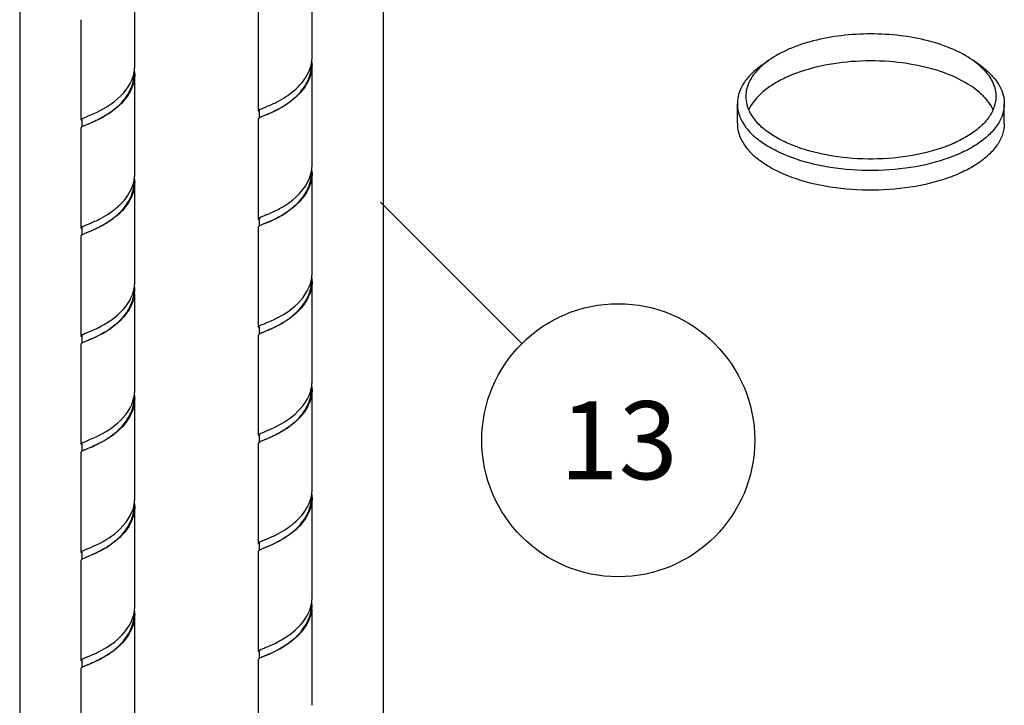
# Model space of a CAD drawing. Units: millimetres. Extents: x -1 to 1313, y -1 to 1857.
# Drawn here: x 415 to 572, y 1114 to 1223 of the extents above; entities that cross this region are included whole.
import ezdxf

# ---------------------------------------------------------------- set-up
doc = ezdxf.new("R2010")
doc.units = ezdxf.units.MM
doc.header["$LTSCALE"] = 121
doc.layers.get('0').update_dxf_attribs({"linetype": 'CONTINUOUS'})
for name, color, linetype in [('ASSI', 7, 'CONTINUOUS'), ('DETAILS', 7, 'CONTINUOUS'), ('GEOM', 7, 'CONTINUOUS')]:
    doc.layers.add(name, color=color, linetype=linetype)
doc.styles.get("Standard").update_dxf_attribs({"font": 'tahoma.ttf'})
doc.dimstyles.get("Standard").update_dxf_attribs({"dimtxt": 15.625, "dimasz": 15.625, "dimexe": 0.5, "dimexo": 1.6, "dimtad": 1, "dimdec": 3, "dimdsep": 46, "dimtxsty": 'STANDARD', "dimblk": '_FILLED', "dimblk1": '_FILLED', "dimblk2": '_FILLED', "dimcen": 0.09, "dimadec": 3, "dimazin": 2, "dimtol": 1, "dimtp": 0.003, "dimtm": 0.003, "dimtfac": 1, "dimtdec": 3, "dimtofl": 0, "dimtmove": 0, "dimatfit": 3, "dimldrblk": '_FILLED', "dimfxl": 1, "dimtolj": 1, "dimarcsym": 0})

# ---------------------------------------------------------------- blocks, each defined once
blk = doc.blocks.new('_FILLED')
at = {"color": 0, "linetype": 'BYBLOCK'}
blk.add_solid([(0, 0), (-1, 0.3), (-1, -0.3)], dxfattribs=at)
blk = doc.blocks.new('BOM BALLOON 55_BL11', base_point=(510.5, 1156.06))
at = {"layer": 'DETAILS', "color": 2, "linetype": 'CONTINUOUS'}
blk.add_circle((510.5, 1156.06), 21.88, dxfattribs=at)
blk.add_text('13', height=12.5, dxfattribs=at).set_placement((501.11, 1149.81))

msp = doc.modelspace()

# ---------------------------------------------------------------- linework, layer by layer
at = {"layer": 'ASSI', "color": 7, "linetype": 'CONTINUOUS'}
for p, q in [((461.42, 1217.51), (461.42, 1233.54)), ((432.99, 1216.08), (432.99, 1232.1)), ((452.82, 1208.85), (452.82, 1224.88)), ((424.39, 1207.42), (424.39, 1223.44)), ((461.42, 1200.19), (461.42, 1216.22)), ((432.99, 1198.76), (432.99, 1214.78)), ((452.82, 1191.53), (452.82, 1207.55)), ((424.39, 1190.1), (424.39, 1206.12)), ((461.42, 1182.87), (461.42, 1198.89)), ((432.99, 1181.44), (432.99, 1197.46)), ((452.82, 1174.21), (452.82, 1190.23)), ((424.39, 1172.78), (424.39, 1188.8)), ((461.42, 1165.55), (461.42, 1181.57)), ((432.99, 1164.12), (432.99, 1179.5)), ((452.82, 1156.89), (452.82, 1172.91)), ((424.39, 1155.46), (424.39, 1171.48)), ((461.42, 1148.23), (461.42, 1164.25)), ((432.99, 1146.8), (432.99, 1162.82)), ((452.82, 1139.57), (452.82, 1155.59)), ((424.39, 1138.14), (424.39, 1154.16)), ((461.42, 1130.91), (461.42, 1146.93)), ((432.99, 1129.48), (432.99, 1145.5)), ((452.82, 1122.25), (452.82, 1138.27)), ((424.39, 1120.82), (424.39, 1136.84)), ((461.42, 1113.59), (461.42, 1128.98)), ((432.99, 1112.15), (432.99, 1128.18)), ((452.82, 1104.93), (452.82, 1120.95)), ((424.39, 1103.49), (424.39, 1119.52))]:
    msp.add_line(p, q, dxfattribs=at)
at = {"layer": 'DETAILS', "color": 2, "linetype": 'CONTINUOUS'}
for p, q in [((414.55, 1346.85), (414.55, 857.8)), ((472.81, 1294.31), (472.81, 815.77))]:
    msp.add_line(p, q, dxfattribs=at)
at = {"layer": 'GEOM', "color": 7, "linetype": 'CONTINUOUS'}
for p, q in [((533.51, 1216.15), (534.62, 1216.93)), ((568.46, 1216.15), (567.36, 1216.93)), ((568.35, 1216.15), (567.36, 1216.93)), ((569.52, 1215.32), (568.46, 1216.15)), ((453.4, 1209.22), (453.77, 1209.37)), ((453.77, 1209.37), (453.83, 1209.4)), ((529.59, 1206.81), (529.59, 1209.97)), ((572.39, 1206.81), (572.39, 1209.97)), ((424.97, 1207.79), (425.34, 1207.94)), ((425.34, 1207.94), (425.4, 1207.96)), ((452.92, 1208.85), (452.92, 1207.68)), ((424.49, 1207.42), (424.49, 1206.25)), ((425.41, 1206.67), (424.97, 1206.49)), ((453.4, 1191.9), (453.77, 1192.05)), ((424.97, 1190.47), (425.34, 1190.62)), ((425.34, 1190.62), (425.41, 1190.64)), ((452.92, 1191.53), (452.92, 1190.36)), ((453.84, 1190.78), (453.4, 1190.6)), ((424.49, 1190.1), (424.49, 1188.93)), ((425.41, 1189.35), (424.97, 1189.17)), ((453.4, 1174.58), (453.77, 1174.73)), ((453.77, 1174.73), (453.82, 1174.75)), ((424.49, 1172.78), (424.49, 1171.61)), ((424.97, 1173.14), (425.34, 1173.3)), ((425.34, 1173.3), (425.49, 1173.36)), ((452.92, 1174.21), (452.92, 1173.04)), ((453.84, 1173.46), (453.4, 1173.28)), ((453.92, 1173.5), (453.84, 1173.46)), ((425.41, 1172.02), (424.97, 1171.85)), ((453.4, 1157.26), (453.77, 1157.41)), ((453.77, 1157.41), (453.83, 1157.44)), ((424.49, 1155.46), (424.49, 1154.29)), ((424.97, 1155.82), (425.34, 1155.97)), ((425.34, 1155.97), (425.39, 1156)), ((452.92, 1156.89), (452.92, 1155.72)), ((453.84, 1156.14), (453.4, 1155.96)), ((425.41, 1154.7), (424.97, 1154.53)), ((425.49, 1154.74), (425.41, 1154.7)), ((453.4, 1139.94), (453.77, 1140.09)), ((453.77, 1140.09), (453.83, 1140.12)), ((424.49, 1138.14), (424.49, 1136.96)), ((424.97, 1138.5), (425.34, 1138.65)), ((425.34, 1138.65), (425.4, 1138.68)), ((452.92, 1139.57), (452.92, 1138.4)), ((453.84, 1138.82), (453.4, 1138.64)), ((425.41, 1137.38), (424.97, 1137.2)), ((452.92, 1122.25), (452.92, 1121.08)), ((453.4, 1122.62), (453.77, 1122.77)), ((453.77, 1122.77), (453.92, 1122.83)), ((424.49, 1120.82), (424.49, 1119.65)), ((424.97, 1121.18), (425.34, 1121.33)), ((425.34, 1121.33), (425.41, 1121.36)), ((453.84, 1121.5), (453.4, 1121.32)), ((425.41, 1120.06), (424.97, 1119.88))]:
    msp.add_line(p, q, dxfattribs=at)
for points in [[(425.49, 1206.7), (425.49, 1206.7), (425.41, 1206.67)], [(453.92, 1190.82), (453.91, 1190.81), (453.84, 1190.78)], [(425.49, 1189.38), (425.49, 1189.38), (425.41, 1189.35)], [(425.49, 1172.06), (425.49, 1172.06), (425.41, 1172.02)], [(453.92, 1156.18), (453.91, 1156.17), (453.84, 1156.14)], [(453.92, 1138.86), (453.91, 1138.85), (453.84, 1138.82)], [(425.49, 1137.42), (425.49, 1137.42), (425.41, 1137.38)], [(453.92, 1121.53), (453.91, 1121.53), (453.84, 1121.5)], [(425.49, 1120.1), (425.49, 1120.09), (425.41, 1120.06)]]:
    msp.add_lwpolyline(points, dxfattribs=at)
for centre, radius, start, end in [((455.79, 1217.51), 5.63, 353.1806, 359.9958), ((427.32, 1216.08), 5.67, 350.8412, 353.5217), ((427.36, 1214.78), 5.63, 359.9857, 6.7927), ((427.35, 1216.08), 5.64, 353.522, 359.9814), ((455.58, 1217.55), 5.84, 347.1262, 349.8514), ((455.72, 1216.21), 5.6, 355.4457, 0.0259), ((455.71, 1217.53), 5.71, 349.8543, 351.9401), ((455.76, 1217.52), 5.66, 351.943, 353.1805), ((455.79, 1216.22), 5.63, 359.9847, 6.4506), ((427.03, 1216.14), 5.97, 342.4175, 349.6019), ((427.23, 1214.78), 5.67, 353.2689, 359.9615), ((427.27, 1216.09), 5.72, 349.6482, 350.8412), ((438.64, 1247.4), 40.93, 291.7957, 292.6115), ((410.12, 1246.18), 41.16, 291.795, 292.6036), ((455.78, 1200.2), 5.64, 353.0897, 354.428), ((455.81, 1200.19), 5.61, 354.4307, 359.9874), ((427.34, 1198.76), 5.66, 351.8942, 353.1735), ((427.36, 1198.76), 5.63, 353.1735, 359.9993), ((427.36, 1197.46), 5.63, 359.9896, 6.4435), ((455.62, 1198.9), 5.7, 348.3559, 359.9434), ((455.69, 1200.21), 5.73, 349.9274, 353.0844), ((455.77, 1198.89), 5.65, 2.517, 6.3732), ((455.8, 1198.89), 5.62, 359.9842, 2.5145), ((427.16, 1198.79), 5.84, 347.1276, 349.8457), ((427.24, 1197.46), 5.66, 355.7487, 359.9735), ((427.28, 1198.77), 5.71, 349.8486, 351.8913), ((434.24, 1240.91), 52.61, 291.7843, 292.3442), ((447.68, 1207.51), 17.81, 295.5901, 297.4586), ((447.39, 1207.67), 18.06, 296.3648, 298.0748), ((447.86, 1206.8), 17.07, 298.08, 299.2114), ((410.26, 1228.52), 40.79, 291.7959, 292.6165), ((455.74, 1182.88), 5.68, 350.6324, 353.6847), ((455.78, 1182.87), 5.64, 353.6855, 359.9742), ((455.79, 1181.57), 5.63, 359.9853, 6.9556), ((427.27, 1181.45), 5.73, 349.4839, 353.4838), ((427.37, 1180.14), 5.62, 1.0652, 6.7575), ((427.31, 1181.44), 5.68, 353.4878, 354.7641), ((427.36, 1181.44), 5.63, 354.7593, 359.9809), ((455.45, 1182.94), 5.98, 342.2127, 349.5515), ((455.64, 1181.58), 5.68, 350.8009, 359.9542), ((455.69, 1182.89), 5.73, 349.6007, 350.633), ((426.24, 1181.78), 6.81, 330.8988, 339.3357), ((426.87, 1181.55), 6.14, 339.355, 346.8879), ((427.18, 1180.14), 5.71, 348.7059, 358.2272), ((427.22, 1181.46), 5.77, 346.9522, 348.5517), ((427.23, 1181.46), 5.77, 348.5543, 349.4869), ((427.27, 1180.15), 5.73, 348.5475, 354.753), ((427.22, 1180.14), 5.68, 358.241, 359.9864), ((427.36, 1180.14), 5.63, 354.7593, 359.9809), ((427.41, 1180.14), 5.58, 359.9886, 1.0539), ((437.76, 1214.91), 43.25, 291.793, 292.5343), ((443.06, 1199.65), 28.31, 293.229, 294.6572), ((455.74, 1165.56), 5.67, 350.8412, 353.5217), ((455.78, 1165.55), 5.64, 353.522, 359.9814), ((455.79, 1164.25), 5.63, 359.9857, 6.7927), ((427.32, 1164.12), 5.68, 350.698, 353.6604), ((427.36, 1162.82), 5.63, 359.9855, 6.931), ((427.35, 1164.12), 5.64, 353.6611, 359.9754), ((455.45, 1165.61), 5.97, 342.4175, 349.6019), ((455.65, 1164.26), 5.67, 353.2689, 359.9615), ((455.7, 1165.57), 5.72, 349.6482, 350.8412), ((427.02, 1164.18), 5.97, 342.2895, 349.5674), ((427.23, 1162.82), 5.67, 351.136, 359.9943), ((427.27, 1164.13), 5.72, 349.6154, 350.6985), ((438.55, 1195.65), 41.16, 291.795, 292.6036), ((409.32, 1196.19), 43.29, 291.7931, 292.5327), ((414.97, 1180.16), 27.51, 293.2471, 294.7238), ((455.76, 1148.24), 5.66, 351.8942, 353.1735), ((455.79, 1148.23), 5.63, 353.1735, 359.9993), ((455.79, 1146.93), 5.63, 359.9896, 6.4435), ((427.31, 1146.8), 5.68, 350.6247, 353.6215), ((427.36, 1145.5), 5.63, 359.9819, 6.8931), ((427.35, 1146.8), 5.64, 353.6222, 359.9733), ((455.59, 1148.27), 5.84, 347.1276, 349.8457), ((455.66, 1146.94), 5.66, 355.7487, 359.9735), ((455.71, 1148.24), 5.71, 349.8486, 351.8913), ((427.02, 1146.86), 5.98, 342.2004, 349.5499), ((427.26, 1145.49), 5.63, 353.5928, 0.0186), ((427.27, 1146.81), 5.73, 349.5992, 350.6253), ((438.69, 1177.99), 40.79, 291.7959, 292.6165), ((409.92, 1177.4), 41.7, 291.7939, 292.5851), ((455.69, 1130.92), 5.73, 349.4839, 353.4838), ((455.74, 1130.92), 5.68, 353.4878, 354.7641), ((455.79, 1129.61), 5.62, 1.0652, 6.7575), ((455.79, 1130.91), 5.63, 354.7593, 359.9809), ((427.28, 1129.49), 5.71, 349.8373, 351.8135), ((427.34, 1129.48), 5.66, 351.8161, 353.1644), ((427.36, 1129.48), 5.63, 353.1645, 0.0012), ((427.36, 1128.18), 5.63, 359.9968, 6.4344), ((454.67, 1131.26), 6.81, 330.8988, 339.3357), ((455.29, 1131.02), 6.14, 339.355, 346.8879), ((455.61, 1129.62), 5.71, 348.7059, 358.2272), ((455.65, 1130.93), 5.77, 346.9522, 348.5517), ((455.65, 1130.93), 5.77, 348.5543, 349.4869), ((455.69, 1129.62), 5.73, 348.5475, 354.753), ((455.64, 1129.61), 5.68, 358.241, 359.9864), ((455.79, 1129.61), 5.63, 354.7593, 359.9809), ((455.84, 1129.61), 5.58, 359.9886, 1.0539), ((427.3, 1128.17), 5.59, 356.0649, 0.0262)]:
    msp.add_arc(centre, radius, start, end, dxfattribs=at)
for points, knots in [([(567.36, 1216.93), (566.36, 1217.63), (564.04, 1218.87), (560.11, 1220.17), (555.67, 1220.98), (550.99, 1221.26), (546.3, 1220.98), (541.87, 1220.17), (537.93, 1218.87), (535.61, 1217.63), (534.62, 1216.93)], [0, 0, 0, 0, 0.106831, 0.228574, 0.361375, 0.500014, 0.638651, 0.771451, 0.893195, 1, 1, 1, 1]), ([(461.42, 1216.21), (461.42, 1215.13), (460.71, 1212.89), (458.37, 1210.45), (455.8, 1208.89), (454.09, 1208.21), (453.4, 1207.92)], [0, 0, 0, 0, 0.265436, 0.548238, 0.814495, 1, 1, 1, 1]), ([(453.94, 1208.15), (455.52, 1208.82), (458, 1210.1), (460.53, 1212.87), (461.22, 1214.81), (461.3, 1215.77)], [0, 0, 0, 0, 0.465707, 0.740162, 1, 1, 1, 1]), ([(533.51, 1216.15), (532.91, 1215.72), (531.84, 1214.84), (530.56, 1213.31), (529.77, 1211.67), (529.59, 1210.52), (529.59, 1209.97)], [0, 0, 0, 0, 0.289852, 0.5483, 0.781388, 1, 1, 1, 1]), ([(533.55, 1216.09), (533.15, 1215.73), (532.42, 1214.99), (531.57, 1213.76), (531.05, 1212.46), (530.94, 1211.57), (530.94, 1211.14)], [0, 0, 0, 0, 0.281425, 0.537535, 0.774137, 1, 1, 1, 1]), ([(568.35, 1211.82), (567.24, 1212.78), (564.42, 1214.44), (559.5, 1216.04), (553.86, 1216.88), (547.97, 1216.87), (542.35, 1216.01), (538.1, 1214.61), (535.26, 1213.09), (533.13, 1211.53), (531.88, 1210.03), (531.4, 1208.96)], [0, 0, 0, 0, 0.109288, 0.238962, 0.382578, 0.531026, 0.674405, 0.803649, 0.860925, 0.91266, 1, 1, 1, 1]), ([(534.62, 1216.93), (534.52, 1216.86), (534.16, 1216.59), (533.8, 1216.31), (533.55, 1216.09)], [0, 0, 0, 0, 0.256813, 1, 1, 1, 1]), ([(568.35, 1216.15), (568.44, 1216.07), (568.79, 1215.76), (569.11, 1215.43), (569.34, 1215.17)], [0, 0, 0, 0, 0.257597, 1, 1, 1, 1]), ([(425.49, 1206.7), (427.04, 1207.36), (429.47, 1208.61), (432, 1211.29), (432.74, 1213.18), (432.85, 1214.12)], [0, 0, 0, 0, 0.463523, 0.738767, 1, 1, 1, 1]), ([(425.94, 1208.18), (427.31, 1208.75), (430.08, 1210.21), (432.23, 1212.77), (432.72, 1214.34)], [0, 0, 0, 0, 0.474408, 1, 1, 1, 1]), ([(432.99, 1214.78), (432.99, 1213.92), (432.55, 1212.13), (430.92, 1209.93), (428.82, 1208.29), (427.28, 1207.48), (426.54, 1207.14)], [0, 0, 0, 0, 0.245708, 0.505415, 0.768004, 1, 1, 1, 1]), ([(454.37, 1209.62), (454.94, 1209.86), (457.51, 1211.04), (459.97, 1213.04), (460.88, 1215.08)], [0, 0, 0, 0, 0.215085, 1, 1, 1, 1]), ([(569.34, 1215.17), (569.86, 1214.59), (570.71, 1213.33), (571.04, 1211.84), (571.04, 1211.14)], [0, 0, 0, 0, 0.527008, 1, 1, 1, 1]), ([(569.52, 1215.32), (569.96, 1214.93), (570.76, 1214.14), (571.69, 1212.8), (572.26, 1211.41), (572.39, 1210.44), (572.39, 1209.97)], [0, 0, 0, 0, 0.281993, 0.538343, 0.77466, 1, 1, 1, 1]), ([(530.94, 1211.14), (530.94, 1210.7), (531.06, 1209.79), (531.59, 1208.48), (532.46, 1207.23), (533.21, 1206.49), (533.62, 1206.13)], [0, 0, 0, 0, 0.225333, 0.461652, 0.718029, 1, 1, 1, 1]), ([(571.04, 1211.14), (571.04, 1210.59), (570.84, 1209.44), (570, 1207.81), (568.65, 1206.3), (566.85, 1204.94), (564.64, 1203.74), (561.1, 1202.35), (556.06, 1201.26), (549.7, 1200.96), (543.48, 1201.66), (538.71, 1203.07), (535.53, 1204.68), (534.2, 1205.62), (533.62, 1206.13)], [0, 0, 0, 0, 0.038816, 0.080514, 0.127184, 0.179894, 0.238848, 0.303623, 0.44672, 0.599384, 0.749609, 0.885863, 0.946039, 1, 1, 1, 1]), ([(568.35, 1211.82), (568.6, 1211.61), (569.47, 1210.78), (570.2, 1209.79), (570.56, 1208.99)], [0, 0, 0, 0, 0.271755, 1, 1, 1, 1]), ([(452.82, 1208.85), (452.82, 1208.87), (452.86, 1208.99), (452.99, 1209.04), (453.08, 1209.08)], [0, 0, 0, 0, 0.156681, 1, 1, 1, 1]), ([(453.08, 1209.08), (453.1, 1209.09), (453.21, 1209.14), (453.31, 1209.19), (453.4, 1209.22)], [0, 0, 0, 0, 0.218051, 1, 1, 1, 1]), ([(529.59, 1209.97), (529.59, 1209.5), (529.72, 1208.53), (530.29, 1207.14), (531.21, 1205.8), (532.01, 1205), (532.45, 1204.62)], [0, 0, 0, 0, 0.22534, 0.461657, 0.718007, 1, 1, 1, 1]), ([(572.39, 1209.97), (572.39, 1209.38), (572.18, 1208.15), (571.28, 1206.42), (569.84, 1204.81), (567.92, 1203.35), (565.56, 1202.07), (561.78, 1200.59), (556.4, 1199.43), (549.62, 1199.11), (542.97, 1199.85), (537.89, 1201.35), (534.49, 1203.08), (533.07, 1204.08), (532.45, 1204.62)], [0, 0, 0, 0, 0.038816, 0.080514, 0.127185, 0.179894, 0.238848, 0.303623, 0.44672, 0.599384, 0.749609, 0.885864, 0.946037, 1, 1, 1, 1]), ([(424.39, 1207.42), (424.39, 1207.44), (424.44, 1207.55), (424.57, 1207.6), (424.66, 1207.65)], [0, 0, 0, 0, 0.15623, 1, 1, 1, 1]), ([(424.49, 1207.42), (424.49, 1207.43), (424.52, 1207.52), (424.6, 1207.57), (424.66, 1207.61)], [0, 0, 0, 0, 0.182868, 1, 1, 1, 1]), ([(452.83, 1208.81), (452.83, 1208.82), (452.82, 1208.83), (452.82, 1208.85), (452.82, 1208.85)], [0, 0, 0, 0, 0.51575, 1, 1, 1, 1]), ([(452.83, 1207.6), (452.83, 1207.59), (452.82, 1207.58), (452.82, 1207.56), (452.82, 1207.55)], [0, 0, 0, 0, 0.516393, 1, 1, 1, 1]), ([(453.4, 1207.92), (453.34, 1207.9), (453.18, 1207.83), (453.01, 1207.76), (452.91, 1207.68)], [0, 0, 0, 0, 0.317515, 1, 1, 1, 1]), ([(424.4, 1207.37), (424.4, 1207.38), (424.4, 1207.4), (424.39, 1207.41), (424.39, 1207.42)], [0, 0, 0, 0, 0.515562, 1, 1, 1, 1]), ([(424.4, 1206.16), (424.4, 1206.15), (424.4, 1206.14), (424.39, 1206.13), (424.39, 1206.12)], [0, 0, 0, 0, 0.515493, 1, 1, 1, 1]), ([(424.97, 1206.49), (424.92, 1206.46), (424.75, 1206.39), (424.58, 1206.32), (424.48, 1206.25)], [0, 0, 0, 0, 0.318322, 1, 1, 1, 1]), ([(426.54, 1207.14), (426.43, 1207.09), (426.03, 1206.92), (425.63, 1206.75), (425.34, 1206.64)], [0, 0, 0, 0, 0.280742, 1, 1, 1, 1]), ([(529.59, 1206.81), (529.59, 1206.34), (529.72, 1205.37), (530.29, 1203.98), (531.21, 1202.64), (532.01, 1201.84), (532.45, 1201.46)], [0, 0, 0, 0, 0.22534, 0.461655, 0.718003, 1, 1, 1, 1]), ([(572.39, 1206.81), (572.39, 1206.22), (572.18, 1204.99), (571.28, 1203.26), (569.84, 1201.65), (567.92, 1200.19), (565.56, 1198.91), (561.78, 1197.43), (556.4, 1196.27), (549.62, 1195.95), (542.97, 1196.69), (537.89, 1198.19), (534.49, 1199.92), (533.07, 1200.92), (532.45, 1201.46)], [0, 0, 0, 0, 0.038817, 0.080516, 0.127189, 0.1799, 0.238856, 0.303632, 0.446729, 0.599392, 0.749614, 0.885866, 0.946038, 1, 1, 1, 1]), ([(455.37, 1192.74), (455.93, 1193.01), (458.23, 1194.25), (460.33, 1196.25), (461.04, 1198.14)], [0, 0, 0, 0, 0.235215, 1, 1, 1, 1]), ([(461.42, 1198.89), (461.42, 1198.13), (461.08, 1196.55), (459.75, 1194.52), (457.95, 1192.9), (456.58, 1192.06), (455.89, 1191.71)], [0, 0, 0, 0, 0.241295, 0.494587, 0.754958, 1, 1, 1, 1]), ([(432.99, 1197.46), (432.99, 1196.44), (432.37, 1194.33), (430.23, 1191.94), (427.77, 1190.34), (426.08, 1189.61), (425.34, 1189.32)], [0, 0, 0, 0, 0.258058, 0.532656, 0.798097, 1, 1, 1, 1]), ([(425.49, 1189.38), (427.08, 1190.06), (429.57, 1191.34), (432.12, 1194.13), (432.81, 1196.08), (432.88, 1197.04)], [0, 0, 0, 0, 0.46524, 0.739987, 1, 1, 1, 1]), ([(456.19, 1191.9), (457.34, 1192.54), (459.5, 1194.09), (460.94, 1196.47), (461.2, 1197.75)], [0, 0, 0, 0, 0.503129, 1, 1, 1, 1]), ([(425.95, 1190.86), (426.51, 1191.1), (429.09, 1192.29), (431.53, 1194.27), (432.45, 1196.32)], [0, 0, 0, 0, 0.215106, 1, 1, 1, 1]), ([(452.82, 1191.53), (452.82, 1191.55), (452.86, 1191.67), (452.99, 1191.72), (453.08, 1191.76)], [0, 0, 0, 0, 0.156965, 1, 1, 1, 1]), ([(452.92, 1191.53), (452.92, 1191.55), (452.97, 1191.69), (453.11, 1191.74), (453.21, 1191.8)], [0, 0, 0, 0, 0.160132, 1, 1, 1, 1]), ([(453.08, 1191.76), (453.1, 1191.77), (453.2, 1191.82), (453.31, 1191.87), (453.4, 1191.9)], [0, 0, 0, 0, 0.217781, 1, 1, 1, 1]), ([(454.24, 1192.25), (454.33, 1192.28), (454.71, 1192.44), (455.08, 1192.61), (455.37, 1192.74)], [0, 0, 0, 0, 0.228332, 1, 1, 1, 1]), ([(424.39, 1190.1), (424.39, 1190.12), (424.44, 1190.23), (424.56, 1190.28), (424.65, 1190.32)], [0, 0, 0, 0, 0.15652, 1, 1, 1, 1]), ([(424.49, 1190.1), (424.49, 1190.12), (424.53, 1190.22), (424.64, 1190.28), (424.72, 1190.33)], [0, 0, 0, 0, 0.169799, 1, 1, 1, 1]), ([(452.83, 1191.49), (452.83, 1191.5), (452.82, 1191.51), (452.82, 1191.53), (452.82, 1191.53)], [0, 0, 0, 0, 0.516237, 1, 1, 1, 1]), ([(452.83, 1190.28), (452.83, 1190.27), (452.82, 1190.26), (452.82, 1190.24), (452.82, 1190.23)], [0, 0, 0, 0, 0.515579, 1, 1, 1, 1]), ([(453.4, 1190.6), (453.34, 1190.58), (453.18, 1190.51), (453.01, 1190.44), (452.91, 1190.36)], [0, 0, 0, 0, 0.318245, 1, 1, 1, 1]), ([(455.37, 1191.45), (455.22, 1191.37), (454.69, 1191.13), (454.15, 1190.91), (453.77, 1190.75)], [0, 0, 0, 0, 0.285556, 1, 1, 1, 1]), ([(454.08, 1190.89), (454.18, 1190.93), (454.63, 1191.12), (455.07, 1191.32), (455.41, 1191.49)], [0, 0, 0, 0, 0.221389, 1, 1, 1, 1]), ([(424.4, 1190.05), (424.4, 1190.06), (424.4, 1190.07), (424.39, 1190.09), (424.39, 1190.1)], [0, 0, 0, 0, 0.515492, 1, 1, 1, 1]), ([(424.4, 1188.84), (424.4, 1188.84), (424.4, 1188.82), (424.39, 1188.81), (424.39, 1188.8)], [0, 0, 0, 0, 0.516371, 1, 1, 1, 1]), ([(424.97, 1189.17), (424.92, 1189.14), (424.75, 1189.07), (424.58, 1189), (424.49, 1188.93)], [0, 0, 0, 0, 0.317531, 1, 1, 1, 1]), ([(461.42, 1181.57), (461.42, 1180.56), (460.8, 1178.44), (458.66, 1176.06), (456.19, 1174.46), (454.5, 1173.73), (453.77, 1173.43)], [0, 0, 0, 0, 0.25806, 0.532654, 0.798101, 1, 1, 1, 1]), ([(454.33, 1174.96), (455.7, 1175.53), (458.48, 1176.98), (460.64, 1179.54), (461.14, 1181.11)], [0, 0, 0, 0, 0.473426, 1, 1, 1, 1]), ([(454.88, 1173.92), (456.29, 1174.57), (458.39, 1175.83), (460.5, 1178.3), (461.12, 1179.88), (461.25, 1180.67)], [0, 0, 0, 0, 0.48538, 0.748846, 1, 1, 1, 1]), ([(432.88, 1179.01), (432.5, 1177.15), (430.04, 1174.11), (426.85, 1172.6), (425.34, 1172)], [0, 0, 0, 0, 0.537781, 1, 1, 1, 1]), ([(425.49, 1173.36), (426.69, 1173.84), (429.26, 1175.06), (431.43, 1177.11), (432.19, 1178.47)], [0, 0, 0, 0, 0.451812, 1, 1, 1, 1]), ([(425.67, 1172.14), (427.14, 1172.76), (430.16, 1174.31), (432.43, 1177.26), (432.78, 1179.02)], [0, 0, 0, 0, 0.469737, 1, 1, 1, 1]), ([(452.82, 1174.21), (452.82, 1174.23), (452.86, 1174.35), (452.99, 1174.39), (453.07, 1174.44)], [0, 0, 0, 0, 0.157307, 1, 1, 1, 1]), ([(453.07, 1174.44), (453.1, 1174.45), (453.2, 1174.5), (453.31, 1174.55), (453.4, 1174.58)], [0, 0, 0, 0, 0.217468, 1, 1, 1, 1]), ([(424.39, 1172.78), (424.39, 1172.79), (424.44, 1172.91), (424.56, 1172.96), (424.65, 1173)], [0, 0, 0, 0, 0.156858, 1, 1, 1, 1]), ([(424.4, 1172.73), (424.4, 1172.74), (424.4, 1172.75), (424.39, 1172.77), (424.39, 1172.78)], [0, 0, 0, 0, 0.516045, 1, 1, 1, 1]), ([(424.49, 1172.78), (424.49, 1172.8), (424.55, 1172.93), (424.69, 1172.99), (424.79, 1173.04)], [0, 0, 0, 0, 0.158382, 1, 1, 1, 1]), ([(424.65, 1173), (424.67, 1173.01), (424.78, 1173.06), (424.89, 1173.11), (424.97, 1173.14)], [0, 0, 0, 0, 0.21788, 1, 1, 1, 1]), ([(452.83, 1174.17), (452.83, 1174.17), (452.82, 1174.19), (452.82, 1174.21), (452.82, 1174.21)], [0, 0, 0, 0, 0.516796, 1, 1, 1, 1]), ([(452.83, 1172.96), (452.83, 1172.95), (452.82, 1172.94), (452.82, 1172.92), (452.82, 1172.91)], [0, 0, 0, 0, 0.516273, 1, 1, 1, 1]), ([(453.4, 1173.28), (453.34, 1173.26), (453.18, 1173.19), (453.01, 1173.12), (452.91, 1173.04)], [0, 0, 0, 0, 0.317641, 1, 1, 1, 1]), ([(424.4, 1171.52), (424.4, 1171.51), (424.4, 1171.5), (424.39, 1171.48), (424.39, 1171.48)], [0, 0, 0, 0, 0.515544, 1, 1, 1, 1]), ([(424.97, 1171.85), (424.92, 1171.82), (424.75, 1171.75), (424.58, 1171.68), (424.48, 1171.6)], [0, 0, 0, 0, 0.31828, 1, 1, 1, 1]), ([(453.92, 1156.18), (455.47, 1156.83), (457.9, 1158.09), (460.43, 1160.77), (461.17, 1162.65), (461.28, 1163.59)], [0, 0, 0, 0, 0.463523, 0.738767, 1, 1, 1, 1]), ([(454.37, 1157.66), (455.73, 1158.23), (458.5, 1159.68), (460.65, 1162.25), (461.15, 1163.81)], [0, 0, 0, 0, 0.474408, 1, 1, 1, 1]), ([(461.42, 1164.25), (461.42, 1163.39), (460.98, 1161.6), (459.34, 1159.41), (457.24, 1157.76), (455.7, 1156.95), (454.96, 1156.62)], [0, 0, 0, 0, 0.245708, 0.505415, 0.768004, 1, 1, 1, 1]), ([(432.99, 1162.82), (432.99, 1161.8), (432.37, 1159.69), (430.23, 1157.3), (427.77, 1155.7), (426.08, 1154.97), (425.34, 1154.68)], [0, 0, 0, 0, 0.25806, 0.532654, 0.798098, 1, 1, 1, 1]), ([(425.91, 1156.21), (427.27, 1156.78), (430.05, 1158.23), (432.22, 1160.79), (432.72, 1162.36)], [0, 0, 0, 0, 0.473456, 1, 1, 1, 1]), ([(426.47, 1155.17), (427.89, 1155.82), (429.99, 1157.09), (432.09, 1159.57), (432.7, 1161.15), (432.83, 1161.94)], [0, 0, 0, 0, 0.485955, 0.749157, 1, 1, 1, 1]), ([(452.82, 1156.89), (452.82, 1156.91), (452.87, 1157.03), (452.99, 1157.08), (453.08, 1157.12)], [0, 0, 0, 0, 0.15623, 1, 1, 1, 1]), ([(452.92, 1156.89), (452.92, 1156.91), (452.94, 1156.99), (453.02, 1157.05), (453.08, 1157.08)], [0, 0, 0, 0, 0.182868, 1, 1, 1, 1]), ([(424.39, 1155.46), (424.39, 1155.47), (424.44, 1155.59), (424.56, 1155.64), (424.65, 1155.68)], [0, 0, 0, 0, 0.157309, 1, 1, 1, 1]), ([(424.41, 1155.41), (424.4, 1155.42), (424.4, 1155.43), (424.39, 1155.45), (424.39, 1155.46)], [0, 0, 0, 0, 0.516799, 1, 1, 1, 1]), ([(424.65, 1155.68), (424.67, 1155.69), (424.78, 1155.74), (424.88, 1155.79), (424.97, 1155.82)], [0, 0, 0, 0, 0.217465, 1, 1, 1, 1]), ([(452.83, 1156.85), (452.83, 1156.86), (452.82, 1156.87), (452.82, 1156.89), (452.82, 1156.89)], [0, 0, 0, 0, 0.515562, 1, 1, 1, 1]), ([(452.83, 1155.64), (452.83, 1155.63), (452.82, 1155.62), (452.82, 1155.6), (452.82, 1155.59)], [0, 0, 0, 0, 0.515493, 1, 1, 1, 1]), ([(453.4, 1155.96), (453.34, 1155.94), (453.18, 1155.87), (453.01, 1155.79), (452.91, 1155.72)], [0, 0, 0, 0, 0.318322, 1, 1, 1, 1]), ([(454.96, 1156.62), (454.85, 1156.57), (454.46, 1156.39), (454.05, 1156.23), (453.77, 1156.11)], [0, 0, 0, 0, 0.280742, 1, 1, 1, 1]), ([(424.4, 1154.2), (424.4, 1154.19), (424.4, 1154.18), (424.39, 1154.16), (424.39, 1154.16)], [0, 0, 0, 0, 0.516339, 1, 1, 1, 1]), ([(424.97, 1154.53), (424.92, 1154.5), (424.75, 1154.43), (424.58, 1154.36), (424.49, 1154.29)], [0, 0, 0, 0, 0.317574, 1, 1, 1, 1]), ([(461.42, 1146.93), (461.42, 1145.92), (460.8, 1143.8), (458.66, 1141.42), (456.19, 1139.82), (454.5, 1139.09), (453.77, 1138.79)], [0, 0, 0, 0, 0.258058, 0.532656, 0.798097, 1, 1, 1, 1]), ([(453.92, 1138.86), (455.51, 1139.53), (458, 1140.82), (460.54, 1143.6), (461.23, 1145.55), (461.3, 1146.52)], [0, 0, 0, 0, 0.46524, 0.739987, 1, 1, 1, 1]), ([(425.49, 1137.42), (427.05, 1138.08), (429.49, 1139.33), (432.01, 1142.03), (432.75, 1143.92), (432.86, 1144.87)], [0, 0, 0, 0, 0.463747, 0.738925, 1, 1, 1, 1]), ([(425.93, 1138.9), (427.3, 1139.46), (430.06, 1140.92), (432.21, 1143.47), (432.71, 1145.03)], [0, 0, 0, 0, 0.474033, 1, 1, 1, 1]), ([(432.99, 1145.49), (432.99, 1144.63), (432.55, 1142.84), (430.91, 1140.64), (428.81, 1139), (427.27, 1138.19), (426.53, 1137.85)], [0, 0, 0, 0, 0.245771, 0.505559, 0.768168, 1, 1, 1, 1]), ([(454.37, 1140.34), (454.94, 1140.57), (457.51, 1141.76), (459.96, 1143.75), (460.88, 1145.79)], [0, 0, 0, 0, 0.215106, 1, 1, 1, 1]), ([(452.82, 1139.57), (452.82, 1139.59), (452.86, 1139.71), (452.99, 1139.75), (453.08, 1139.8)], [0, 0, 0, 0, 0.15652, 1, 1, 1, 1]), ([(452.92, 1139.57), (452.92, 1139.59), (452.95, 1139.7), (453.06, 1139.76), (453.14, 1139.8)], [0, 0, 0, 0, 0.169799, 1, 1, 1, 1]), ([(424.39, 1138.14), (424.39, 1138.15), (424.44, 1138.27), (424.57, 1138.32), (424.66, 1138.36)], [0, 0, 0, 0, 0.156339, 1, 1, 1, 1]), ([(424.4, 1138.09), (424.4, 1138.1), (424.4, 1138.11), (424.39, 1138.13), (424.39, 1138.14)], [0, 0, 0, 0, 0.515781, 1, 1, 1, 1]), ([(424.49, 1138.14), (424.49, 1138.15), (424.52, 1138.24), (424.6, 1138.29), (424.66, 1138.33)], [0, 0, 0, 0, 0.181528, 1, 1, 1, 1]), ([(452.83, 1139.53), (452.83, 1139.54), (452.82, 1139.55), (452.82, 1139.56), (452.82, 1139.57)], [0, 0, 0, 0, 0.515492, 1, 1, 1, 1]), ([(452.83, 1138.32), (452.83, 1138.31), (452.82, 1138.3), (452.82, 1138.28), (452.82, 1138.27)], [0, 0, 0, 0, 0.516371, 1, 1, 1, 1]), ([(453.4, 1138.64), (453.34, 1138.62), (453.18, 1138.55), (453.01, 1138.47), (452.91, 1138.4)], [0, 0, 0, 0, 0.317531, 1, 1, 1, 1]), ([(424.4, 1136.88), (424.4, 1136.87), (424.4, 1136.86), (424.39, 1136.84), (424.39, 1136.84)], [0, 0, 0, 0, 0.515485, 1, 1, 1, 1]), ([(424.97, 1137.2), (424.92, 1137.18), (424.75, 1137.11), (424.58, 1137.04), (424.48, 1136.96)], [0, 0, 0, 0, 0.318328, 1, 1, 1, 1]), ([(426.53, 1137.85), (426.42, 1137.81), (426.03, 1137.63), (425.63, 1137.47), (425.34, 1137.36)], [0, 0, 0, 0, 0.280602, 1, 1, 1, 1]), ([(432.99, 1128.18), (432.99, 1127.16), (432.37, 1125.05), (430.23, 1122.66), (427.77, 1121.06), (426.08, 1120.33), (425.34, 1120.03)], [0, 0, 0, 0, 0.258052, 0.532654, 0.798095, 1, 1, 1, 1]), ([(425.55, 1120.12), (427.14, 1120.8), (429.62, 1122.1), (432.14, 1124.89), (432.81, 1126.83), (432.88, 1127.79)], [0, 0, 0, 0, 0.467253, 0.74099, 1, 1, 1, 1]), ([(425.95, 1121.58), (426.51, 1121.82), (429.08, 1123), (431.52, 1124.98), (432.45, 1127.02)], [0, 0, 0, 0, 0.215104, 1, 1, 1, 1]), ([(461.31, 1128.49), (460.93, 1126.63), (458.46, 1123.59), (455.28, 1122.08), (453.77, 1121.47)], [0, 0, 0, 0, 0.537781, 1, 1, 1, 1]), ([(453.92, 1122.83), (455.11, 1123.31), (457.69, 1124.54), (459.86, 1126.58), (460.62, 1127.95)], [0, 0, 0, 0, 0.451812, 1, 1, 1, 1]), ([(454.1, 1121.61), (455.56, 1122.24), (458.58, 1123.78), (460.86, 1126.74), (461.21, 1128.5)], [0, 0, 0, 0, 0.469737, 1, 1, 1, 1]), ([(452.82, 1122.25), (452.82, 1122.27), (452.86, 1122.39), (452.99, 1122.43), (453.08, 1122.48)], [0, 0, 0, 0, 0.156858, 1, 1, 1, 1]), ([(452.83, 1122.21), (452.83, 1122.21), (452.82, 1122.23), (452.82, 1122.24), (452.82, 1122.25)], [0, 0, 0, 0, 0.516045, 1, 1, 1, 1]), ([(452.92, 1122.25), (452.92, 1122.27), (452.97, 1122.41), (453.11, 1122.47), (453.22, 1122.52)], [0, 0, 0, 0, 0.158382, 1, 1, 1, 1]), ([(453.08, 1122.48), (453.1, 1122.49), (453.2, 1122.54), (453.31, 1122.58), (453.4, 1122.62)], [0, 0, 0, 0, 0.21788, 1, 1, 1, 1]), ([(424.39, 1120.81), (424.39, 1120.83), (424.45, 1120.96), (424.59, 1121.01), (424.69, 1121.06)], [0, 0, 0, 0, 0.151696, 1, 1, 1, 1]), ([(424.4, 1120.79), (424.4, 1120.79), (424.39, 1120.8), (424.39, 1120.81), (424.39, 1120.81)], [0, 0, 0, 0, 0.506145, 1, 1, 1, 1]), ([(424.49, 1120.82), (424.49, 1120.83), (424.53, 1120.95), (424.64, 1121), (424.73, 1121.05)], [0, 0, 0, 0, 0.168672, 1, 1, 1, 1]), ([(452.83, 1121), (452.83, 1120.99), (452.82, 1120.97), (452.82, 1120.96), (452.82, 1120.95)], [0, 0, 0, 0, 0.515544, 1, 1, 1, 1]), ([(453.4, 1121.32), (453.34, 1121.3), (453.18, 1121.23), (453.01, 1121.15), (452.91, 1121.08)], [0, 0, 0, 0, 0.31828, 1, 1, 1, 1]), ([(424.4, 1119.54), (424.4, 1119.54), (424.39, 1119.53), (424.39, 1119.52), (424.39, 1119.52)], [0, 0, 0, 0, 0.505142, 1, 1, 1, 1]), ([(424.97, 1119.88), (424.92, 1119.86), (424.75, 1119.79), (424.59, 1119.72), (424.49, 1119.65)], [0, 0, 0, 0, 0.316083, 1, 1, 1, 1])]:
    msp.add_open_spline(points, degree=3, knots=knots, dxfattribs=at)
for points in [[(460.88, 1215.08), (461.05, 1215.46), (461.18, 1215.85), (461.27, 1216.25)], [(424.66, 1207.65), (424.76, 1207.7), (424.86, 1207.74), (424.97, 1207.79)], [(452.91, 1208.73), (452.88, 1208.75), (452.85, 1208.78), (452.83, 1208.81)], [(452.91, 1207.68), (452.88, 1207.66), (452.85, 1207.63), (452.83, 1207.6)], [(424.48, 1207.29), (424.45, 1207.31), (424.42, 1207.34), (424.4, 1207.37)], [(424.48, 1206.25), (424.45, 1206.22), (424.42, 1206.2), (424.4, 1206.16)], [(461.04, 1198.14), (461.17, 1198.49), (461.27, 1198.84), (461.33, 1199.21)], [(432.45, 1196.32), (432.62, 1196.69), (432.76, 1197.09), (432.85, 1197.49)], [(424.65, 1190.32), (424.76, 1190.38), (424.86, 1190.42), (424.97, 1190.47)], [(452.91, 1191.4), (452.88, 1191.43), (452.85, 1191.45), (452.83, 1191.49)], [(452.91, 1190.36), (452.88, 1190.34), (452.85, 1190.31), (452.83, 1190.28)], [(424.48, 1189.97), (424.45, 1189.99), (424.42, 1190.02), (424.4, 1190.05)], [(424.49, 1188.93), (424.45, 1188.9), (424.42, 1188.88), (424.4, 1188.84)], [(452.91, 1174.08), (452.88, 1174.11), (452.85, 1174.13), (452.83, 1174.17)], [(452.91, 1173.04), (452.88, 1173.02), (452.85, 1172.99), (452.83, 1172.96)], [(424.48, 1172.65), (424.45, 1172.67), (424.42, 1172.7), (424.4, 1172.73)], [(424.48, 1171.6), (424.45, 1171.58), (424.42, 1171.56), (424.4, 1171.52)], [(453.08, 1157.12), (453.18, 1157.17), (453.29, 1157.22), (453.4, 1157.26)], [(424.49, 1155.33), (424.46, 1155.35), (424.42, 1155.38), (424.41, 1155.41)], [(452.91, 1156.76), (452.88, 1156.79), (452.85, 1156.81), (452.83, 1156.85)], [(452.91, 1155.72), (452.88, 1155.7), (452.85, 1155.67), (452.83, 1155.64)], [(424.49, 1154.29), (424.45, 1154.26), (424.42, 1154.24), (424.4, 1154.2)], [(460.88, 1145.79), (461.05, 1146.17), (461.18, 1146.56), (461.27, 1146.97)], [(453.08, 1139.8), (453.18, 1139.85), (453.29, 1139.9), (453.4, 1139.94)], [(424.48, 1138.01), (424.45, 1138.03), (424.42, 1138.06), (424.4, 1138.09)], [(424.66, 1138.36), (424.76, 1138.42), (424.86, 1138.46), (424.97, 1138.5)], [(452.91, 1139.44), (452.88, 1139.47), (452.85, 1139.49), (452.83, 1139.53)], [(452.91, 1138.4), (452.88, 1138.38), (452.85, 1138.35), (452.83, 1138.32)], [(424.48, 1136.96), (424.45, 1136.94), (424.42, 1136.91), (424.4, 1136.88)], [(432.45, 1127.02), (432.66, 1127.49), (432.81, 1127.98), (432.9, 1128.48)], [(424.49, 1120.68), (424.45, 1120.71), (424.41, 1120.74), (424.4, 1120.79)], [(424.69, 1121.06), (424.78, 1121.1), (424.87, 1121.14), (424.97, 1121.18)], [(425.41, 1121.36), (425.59, 1121.43), (425.77, 1121.51), (425.95, 1121.58)], [(452.91, 1122.12), (452.88, 1122.15), (452.85, 1122.17), (452.83, 1122.21)], [(452.91, 1121.08), (452.88, 1121.06), (452.85, 1121.03), (452.83, 1121)], [(424.49, 1119.65), (424.45, 1119.62), (424.41, 1119.59), (424.4, 1119.54)]]:
    msp.add_open_spline(points, degree=3, dxfattribs=at)

# ---------------------------------------------------------------- block references
at = {"layer": 'DETAILS', "color": 2, "linetype": 'CONTINUOUS'}
msp.add_blockref('BOM BALLOON 55_BL11', (510.5, 1156.06), dxfattribs=at)

# ---------------------------------------------------------------- leaders
msp.add_leader([(472.37, 1194.23), (495.04, 1171.54)], dimstyle='STANDARD', override={"dimtad": 0, "dimldrblk": 'NONE'}, dxfattribs=at)

doc.saveas('drawing.dxf')
